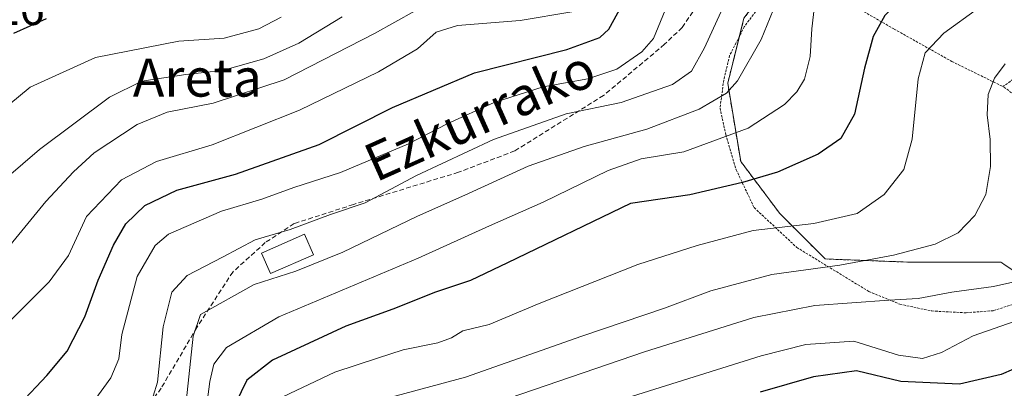
# Model space of a CAD drawing. Units: metres. Extents: x 596649 to 600085, y 4768444 to 4770806.
# Drawn here: x 597297 to 597504, y 4770578 to 4770655 of the extents above; entities that cross this region are included whole.
import ezdxf
from ezdxf.enums import TextEntityAlignment as Align

# ---------------------------------------------------------------- set-up
doc = ezdxf.new("R2010")
doc.units = ezdxf.units.M
doc.header["$MEASUREMENT"] = 0
doc.linetypes.add('TRAZOS', pattern=[0.75, 0.5, -0.25])
doc.linetypes.add('TRAZOSX2', pattern=[1.5, 1, -0.5])
for name, color, linetype, lineweight in [('Alambrada', 19, 'TRAZOS', 0), ('Arbolado forestal', 92, 'TRAZOS', 0), ('Arbolado forestal CxS', 92, 'Continuous', 0), ('Curva de nivel maestra', 36, 'Continuous', 30), ('Curva de nivel normal', 36, 'Continuous', 0), ('Edificación', 1, 'Continuous', 13), ('Edificación Cxs', 1, 'Continuous', 13), ('Prado', 92, 'Continuous', 0), ('Prado CxS', 92, 'Continuous', 0), ('Rótulo de punto de cota en terreno', 19, 'Continuous', 0), ('Senda', 19, 'TRAZOSX2', 0), ('Texto cartográfico', 19, 'Continuous', 0)]:
    doc.layers.add(name, color=color, linetype=linetype, lineweight=lineweight)
doc.styles.add('Arial', font='txt', dxfattribs={"height": 0.2})

# ---------------------------------------------------------------- blocks, each defined once
blk = doc.blocks.new('*U152')
at = {"layer": 'Prado CxS', "color": 92, "linetype": 'Continuous', "lineweight": 0}
blk.add_polyline3d([(597511.86, 4770598.58, 541.32), (597503.65, 4770604.05, 537.24), (597484.49, 4770604.05, 536.05), (597466.69, 4770604.74, 533.03), (597457.11, 4770614.32, 528.33), (597448.9, 4770625.27, 522.78), (597446.16, 4770641.69, 514.3), (597449.59, 4770655.38, 512.77)], dxfattribs=at)
blk = doc.blocks.new('*U181')
at = {"layer": 'Curva de nivel normal', "color": 36, "linetype": 'Continuous', "lineweight": 0}
blk.add_polyline3d([(597294.86, 4770637.15, 480), (597299.38, 4770640.89, 480), (597313.1, 4770647.11, 480), (597330.66, 4770650.54, 480), (597340.18, 4770651.22, 480), (597347.51, 4770653.18, 480), (597352.18, 4770655.62, 480)], dxfattribs=at)
blk = doc.blocks.new('*U188')
at = {"layer": 'Curva de nivel normal', "color": 36, "linetype": 'Continuous', "lineweight": 0}
blk.add_polyline3d([(597507.44, 4770661.42, 530), (597498.99, 4770657.57, 530), (597491.64, 4770652.23, 530), (597487.74, 4770648.1, 530), (597486.27, 4770642.64, 530), (597484.98, 4770629.92, 530), (597483.25, 4770623.55, 530), (597479.1, 4770618.33, 530), (597473.41, 4770614.28, 530), (597464.32, 4770612.22, 530), (597451.51, 4770610.72, 530), (597439.7, 4770607.54, 530), (597427.27, 4770603.58, 530), (597406.46, 4770595.34, 530), (597395.98, 4770590.98, 530), (597390.42, 4770589.66, 530), (597388.03, 4770588.13, 530), (597385.17, 4770587.09, 530), (597377.87, 4770585.6, 530), (597372.46, 4770583.89, 530), (597363.51, 4770580.91, 530), (597351.18, 4770575.09, 530)], dxfattribs=at)
blk = doc.blocks.new('*U190')
at = {"layer": 'Curva de nivel normal', "color": 36, "linetype": 'Continuous', "lineweight": 0}
blk.add_polyline3d([(597312.82, 4770574.89, 505), (597316.34, 4770579.73, 505), (597318.02, 4770583.71, 505), (597318.66, 4770588.85, 505), (597321.89, 4770601.06, 505), (597325.69, 4770607.58, 505), (597328.46, 4770609.97, 505), (597339.63, 4770614.8, 505), (597348.14, 4770617.33, 505), (597354.82, 4770619.8, 505), (597364.7, 4770622.92, 505), (597379, 4770628.97, 505), (597387.15, 4770633.18, 505), (597397, 4770637.65, 505), (597407.3, 4770640.95, 505), (597416.76, 4770642.61, 505), (597422.8, 4770644.69, 505), (597428.12, 4770648.3, 505), (597430.58, 4770651.15, 505), (597434.94, 4770661.91, 505)], dxfattribs=at)
blk = doc.blocks.new('*U199')
at = {"layer": 'Curva de nivel normal', "color": 36, "linetype": 'Continuous', "lineweight": 0}
blk.add_polyline3d([(597445.48, 4770658.32, 510), (597441.27, 4770649.12, 510), (597438.56, 4770644.23, 510), (597434.54, 4770641.41, 510), (597423.72, 4770637.64, 510), (597412.18, 4770635.24, 510), (597396.88, 4770629.88, 510), (597380.65, 4770622.27, 510), (597369.88, 4770616.54, 510), (597362.6, 4770614.08, 510), (597354.1, 4770610.94, 510), (597346.69, 4770608.74, 510), (597339.85, 4770605.09, 510), (597332.38, 4770601.27, 510), (597329.18, 4770597.78, 510), (597327.35, 4770590.49, 510), (597326.18, 4770578.8, 510), (597324.35, 4770572.95, 510)], dxfattribs=at)
blk = doc.blocks.new('*U221')
at = {"layer": 'Curva de nivel normal', "color": 36, "linetype": 'Continuous', "lineweight": 0}
blk.add_polyline3d([(597410.72, 4770571.03, 545), (597453.17, 4770584.35, 545), (597462.6, 4770586.77, 545), (597472.74, 4770587.43, 545), (597482.12, 4770584.52, 545), (597487.16, 4770583.79, 545), (597491.18, 4770585.1, 545), (597497.85, 4770588.56, 545), (597512.51, 4770593.71, 545)], dxfattribs=at)
blk = doc.blocks.new('*U223')
at = {"layer": 'Curva de nivel normal', "color": 36, "linetype": 'Continuous', "lineweight": 0}
blk.add_polyline3d([(597504.52, 4770645.76, 535), (597502.29, 4770642.8, 535), (597500.96, 4770639.35, 535), (597500.76, 4770635.09, 535), (597501.37, 4770629.87, 535), (597501.45, 4770624.2, 535), (597500.47, 4770618.31, 535), (597498.2, 4770613.9, 535), (597494.66, 4770610.23, 535), (597489.84, 4770607.83, 535), (597481.02, 4770605.52, 535), (597469.79, 4770603.44, 535), (597455.44, 4770601.47, 535), (597442.61, 4770598.06, 535), (597432.87, 4770594.36, 535), (597415.49, 4770588.51, 535), (597390.98, 4770579.9, 535), (597365.44, 4770572.98, 535)], dxfattribs=at)
blk = doc.blocks.new('*U227')
at = {"layer": 'Curva de nivel normal', "color": 36, "linetype": 'Continuous', "lineweight": 0}
blk.add_polyline3d([(597294.28, 4770621.73, 485), (597301.33, 4770627.78, 485), (597316.07, 4770638.77, 485), (597322.83, 4770642.15, 485), (597332.11, 4770643.52, 485), (597339.83, 4770644.4, 485), (597348.51, 4770646.82, 485), (597355.88, 4770650.1, 485), (597365.03, 4770655.64, 485)], dxfattribs=at)
blk = doc.blocks.new('*U246')
at = {"layer": 'Curva de nivel normal', "color": 36, "linetype": 'Continuous', "lineweight": 0}
blk.add_polyline3d([(597504.62, 4770693.97, 515), (597496.18, 4770691.66, 515), (597484.18, 4770687.05, 515), (597474.63, 4770681.5, 515), (597464.47, 4770671.68, 515), (597456.98, 4770660.24, 515), (597453.22, 4770650.93, 515), (597448.25, 4770642.23, 515), (597445.89, 4770639.65, 515), (597440.15, 4770636.23, 515), (597429.17, 4770632.05, 515), (597415.93, 4770628.37, 515), (597404.18, 4770624.29, 515), (597390.85, 4770618.14, 515), (597380.85, 4770613.74, 515), (597365.2, 4770606.18, 515), (597355.27, 4770602.2, 515), (597346.54, 4770599.34, 515), (597335.18, 4770593.04, 515), (597333.7, 4770588.53, 515), (597332.22, 4770574.68, 515)], dxfattribs=at)
blk = doc.blocks.new('*U256')
at = {"layer": 'Curva de nivel normal', "color": 36, "linetype": 'Continuous', "lineweight": 0}
blk.add_polyline3d([(597464.74, 4770660.46, 520), (597463.87, 4770653.15, 520), (597463.54, 4770647.32, 520), (597462.34, 4770642.54, 520), (597460.72, 4770639.88, 520), (597458.11, 4770637.2, 520), (597450.47, 4770632.24, 520), (597436.92, 4770627.29, 520), (597427.95, 4770625.8, 520), (597421.02, 4770623.33, 520), (597407.33, 4770616.67, 520), (597396.06, 4770611.7, 520), (597380.99, 4770604.9, 520), (597351.67, 4770592.57, 520), (597340.68, 4770586.13, 520), (597338.04, 4770582.62, 520), (597337.21, 4770578.96, 520), (597336.06, 4770570.41, 520)], dxfattribs=at)
blk = doc.blocks.new('*U263')
at = {"layer": 'Curva de nivel normal', "color": 36, "linetype": 'Continuous', "lineweight": 0}
blk.add_polyline3d([(597380.36, 4770656.97, 490), (597371.85, 4770652.17, 490), (597352.85, 4770642.42, 490), (597337.85, 4770637.54, 490), (597328.18, 4770635.64, 490), (597321.85, 4770633.06, 490), (597312.85, 4770627.08, 490), (597308.47, 4770623.09, 490), (597302.67, 4770616.85, 490), (597294.47, 4770606.77, 490)], dxfattribs=at)
blk = doc.blocks.new('*U267')
at = {"layer": 'Curva de nivel normal', "color": 36, "linetype": 'Continuous', "lineweight": 0}
blk.add_polyline3d([(597509.95, 4770600.73, 540), (597502.07, 4770598.97, 540), (597493.34, 4770597.73, 540), (597486.27, 4770596.41, 540), (597480.05, 4770596.1, 540), (597464.49, 4770594.96, 540), (597451.69, 4770592.41, 540), (597428.62, 4770585.23, 540), (597400.14, 4770575.44, 540)], dxfattribs=at)
blk = doc.blocks.new('*U274')
at = {"layer": 'Curva de nivel normal', "color": 36, "linetype": 'Continuous', "lineweight": 0}
blk.add_polyline3d([(597292.88, 4770589.57, 495), (597303.38, 4770599.96, 495), (597307.44, 4770605.48, 495), (597311.25, 4770613.7, 495), (597318.56, 4770621.37, 495), (597325.95, 4770625.23, 495), (597337.7, 4770628.76, 495), (597356.08, 4770636.03, 495), (597372.66, 4770644.08, 495), (597380.85, 4770648.96, 495), (597384.79, 4770652.46, 495), (597389.27, 4770653.88, 495), (597402.45, 4770654.9, 495), (597413.36, 4770656.71, 495)], dxfattribs=at)
blk = doc.blocks.new('*U285')
at = {"layer": 'Curva de nivel maestra', "color": 36, "linetype": 'Continuous', "lineweight": 30}
blk.add_polyline3d([(597508.91, 4770582.69, 550), (597503.68, 4770580.44, 550), (597494.95, 4770578.39, 550), (597482.58, 4770578.94, 550), (597473.28, 4770581.18, 550), (597464.24, 4770579.98, 550), (597452.98, 4770576.72, 550)], dxfattribs=at)
blk = doc.blocks.new('*U287')
at = {"layer": 'Curva de nivel maestra', "color": 36, "linetype": 'Continuous', "lineweight": 30}
blk.add_polyline3d([(597302.75, 4770655.25, 475), (597295.85, 4770652.16, 475)], dxfattribs=at)
blk = doc.blocks.new('*U298')
at = {"layer": 'Curva de nivel maestra', "color": 36, "linetype": 'Continuous', "lineweight": 30}
blk.add_polyline3d([(597508.26, 4770675.33, 525), (597494.51, 4770668.05, 525), (597484.21, 4770660.82, 525), (597479.23, 4770655.96, 525), (597476.75, 4770651.57, 525), (597474.92, 4770644.9, 525), (597472.85, 4770635.23, 525), (597469.94, 4770630.1, 525), (597465.21, 4770626.78, 525), (597456.64, 4770623.03, 525), (597449.27, 4770620.82, 525), (597438.21, 4770618.22, 525), (597425.72, 4770616.44, 525), (597399.82, 4770603.93, 525), (597392.05, 4770600.2, 525), (597384.65, 4770597.73, 525), (597375.66, 4770594.15, 525), (597365.78, 4770590.58, 525), (597350.33, 4770583.43, 525), (597344.99, 4770579.28, 525), (597341.36, 4770571.89, 525)], dxfattribs=at)
blk = doc.blocks.new('*U300')
at = {"layer": 'Curva de nivel maestra', "color": 36, "linetype": 'Continuous', "lineweight": 30}
blk.add_polyline3d([(597297.18, 4770574.17, 500), (597302.85, 4770580.21, 500), (597307.18, 4770585.32, 500), (597310.88, 4770592.59, 500), (597313.66, 4770600.26, 500), (597316.88, 4770607.61, 500), (597319.51, 4770612.15, 500), (597323.51, 4770615.97, 500), (597330.2, 4770619.19, 500), (597342.57, 4770622.58, 500), (597360.2, 4770628.8, 500), (597375.6, 4770636.57, 500), (597392.84, 4770643.88, 500), (597412.34, 4770648.78, 500), (597419.23, 4770651.3, 500), (597421.15, 4770653.06, 500), (597425.35, 4770660.76, 500)], dxfattribs=at)

msp = doc.modelspace()

# ---------------------------------------------------------------- linework, layer by layer
at = {"layer": 'Alambrada', "color": 19, "linetype": 'TRAZOS', "lineweight": 0}
for points in [[(597462.28, 4770665.59, 528.89), (597454.71, 4770660.34, 519.76), (597449.64, 4770653.59, 520.44), (597446.57, 4770647.51, 536.92), (597445.33, 4770642.39, 513.91), (597444.55, 4770636.48, 521.95), (597445.77, 4770630.86, 527.93), (597447.94, 4770623.51, 543.26), (597451.72, 4770615.54, 543.59), (597460.71, 4770607.16, 547.63), (597475.87, 4770597.9, 556.62), (597482.4, 4770595.22, 560.49), (597489.1, 4770593.8, 565.06), (597496.32, 4770593.42, 564.11), (597502.12, 4770593.87, 563.23), (597508.14, 4770595.85, 563.87)], [(597462.28, 4770665.59, 528.89), (597469.01, 4770660.09, 522.38), (597481.19, 4770653.1, 526.69), (597493.35, 4770646.28, 532.1), (597504.09, 4770641.01, 539.69)], [(597546.46, 4770658.73, 540.17), (597539.53, 4770656.72, 534.38), (597520.85, 4770649.02, 535.59), (597513.14, 4770646.22, 538), (597507.48, 4770643.41, 543.02), (597504.09, 4770641.01, 539.69)], [(597515.03, 4770633.13, 538.85), (597504.09, 4770641.01, 539.69)]]:
    msp.add_polyline3d(points, dxfattribs=at)
at = {"layer": 'Arbolado forestal', "color": 92, "linetype": 'TRAZOS', "lineweight": 0}
msp.add_polyline3d([(597511.86, 4770598.58, 541.32), (597503.65, 4770604.06, 537.24), (597484.49, 4770604.06, 536.05), (597466.69, 4770604.74, 533.03), (597457.11, 4770614.32, 528.33), (597448.9, 4770625.27, 522.78), (597446.16, 4770641.69, 514.3), (597448.65, 4770651.63, 512.97), (597449.59, 4770655.38, 512.77), (597463.96, 4770674.54, 513.62), (597486.13, 4770696.35, 510.08), (597485.67, 4770696.99, 509.75), (597484.92, 4770698.04, 509.21), (597484.17, 4770699.09, 508.59), (597481.78, 4770702.44, 506.22), (597479.45, 4770705.7, 503.88), (597472.54, 4770715.37, 496.15), (597472.54, 4770727.55, 486.27)], dxfattribs=at)
at = {"layer": 'Arbolado forestal CxS', "color": 92, "linetype": 'Continuous', "lineweight": 0}
msp.add_polyline3d([(597449.59, 4770655.38, 512.77), (597446.16, 4770641.69, 514.3), (597448.9, 4770625.27, 522.78), (597457.11, 4770614.32, 528.33), (597466.69, 4770604.74, 533.03), (597484.49, 4770604.05, 536.05), (597503.65, 4770604.05, 537.24), (597511.86, 4770598.58, 541.32)], dxfattribs=at)
at = {"layer": 'Edificación', "color": 1, "linetype": 'Continuous', "lineweight": 13}
msp.add_polyline3d([(597359.01, 4770605.64, 514.91), (597349.94, 4770601.67, 514.76), (597348.07, 4770605.97, 518.71), (597357.12, 4770609.93, 517.06), (597359.01, 4770605.64, 514.91)], dxfattribs=at)
at = {"layer": 'Edificación Cxs', "color": 1, "linetype": 'Continuous', "lineweight": 13}
msp.add_polyline3d([(597359.01, 4770605.64, 514.91), (597349.94, 4770601.67, 514.76), (597348.07, 4770605.97, 518.71), (597357.12, 4770609.93, 517.06), (597359.01, 4770605.64, 514.91)], close=True, dxfattribs=at)
at = {"layer": 'Prado', "color": 92, "linetype": 'Continuous', "lineweight": 0}
msp.add_polyline3d([(597511.86, 4770598.58, 541.32), (597503.65, 4770604.06, 537.24), (597484.49, 4770604.06, 536.05), (597466.69, 4770604.74, 533.03), (597457.11, 4770614.32, 528.33), (597448.9, 4770625.27, 522.78), (597446.16, 4770641.69, 514.3), (597448.65, 4770651.63, 512.97), (597449.59, 4770655.38, 512.77), (597463.96, 4770674.54, 513.62), (597486.13, 4770696.35, 510.08), (597485.67, 4770696.99, 509.75), (597484.92, 4770698.04, 509.21), (597484.17, 4770699.09, 508.59), (597481.78, 4770702.44, 506.22), (597479.45, 4770705.7, 503.88), (597472.54, 4770715.37, 496.15), (597472.54, 4770727.55, 486.27)], dxfattribs=at)
at = {"layer": 'Senda', "color": 19, "linetype": 'TRAZOSX2', "lineweight": 0}
msp.add_polyline3d([(597452.17, 4770682.58, 506.61), (597447.16, 4770674.4, 506.76), (597443.91, 4770664.17, 507.95), (597436.58, 4770653.45, 507.09), (597432.88, 4770649.89, 505.51), (597420.05, 4770639.14, 508.72), (597401.33, 4770627.46, 512.67), (597389.49, 4770622.97, 512.02), (597367.4, 4770616.2, 510.12), (597354.89, 4770612.17, 509.47), (597348.85, 4770608.19, 510.84), (597342.02, 4770602, 512.41), (597334.44, 4770590.34, 515.08), (597326.94, 4770577.55, 510.17), (597317.43, 4770564.53, 510.57)], dxfattribs=at)

# ---------------------------------------------------------------- block references
at = {"layer": 'Curva de nivel maestra', "color": 36, "linetype": 'Continuous', "lineweight": 30}
for name in ['*U300', '*U298', '*U287', '*U285']:
    msp.add_blockref(name, (0, 0), dxfattribs=at)
at = {"layer": 'Curva de nivel normal', "color": 36, "linetype": 'Continuous', "lineweight": 0}
for name in ['*U263', '*U274', '*U221', '*U227', '*U256', '*U246', '*U190', '*U199', '*U181', '*U188', '*U223', '*U267']:
    msp.add_blockref(name, (0, 0), dxfattribs=at)
at = {"layer": 'Prado CxS', "color": 92, "linetype": 'Continuous', "lineweight": 0}
msp.add_blockref('*U152', (0, 0), dxfattribs=at)

# ---------------------------------------------------------------- texts
at = {"layer": 'Rótulo de punto de cota en terreno', "color": 19, "linetype": 'Continuous', "lineweight": 0, "style": 'Arial'}
msp.add_text('467,26', height=7, dxfattribs=at).set_placement((597273.26, 4770651.77), align=Align.BOTTOM_LEFT)
at = {"layer": 'Texto cartográfico', "color": 19, "linetype": 'Continuous', "lineweight": 0, "style": 'Arial'}
msp.add_text('Areta', height=8, dxfattribs=at).set_placement((597334.56, 4770642.89), align=Align.MIDDLE_CENTER)
msp.add_text('Ezkurrako', height=8, rotation=24.1481, dxfattribs=at).set_placement((597393.98, 4770634.99), align=Align.MIDDLE_CENTER)

doc.saveas('drawing.dxf')
